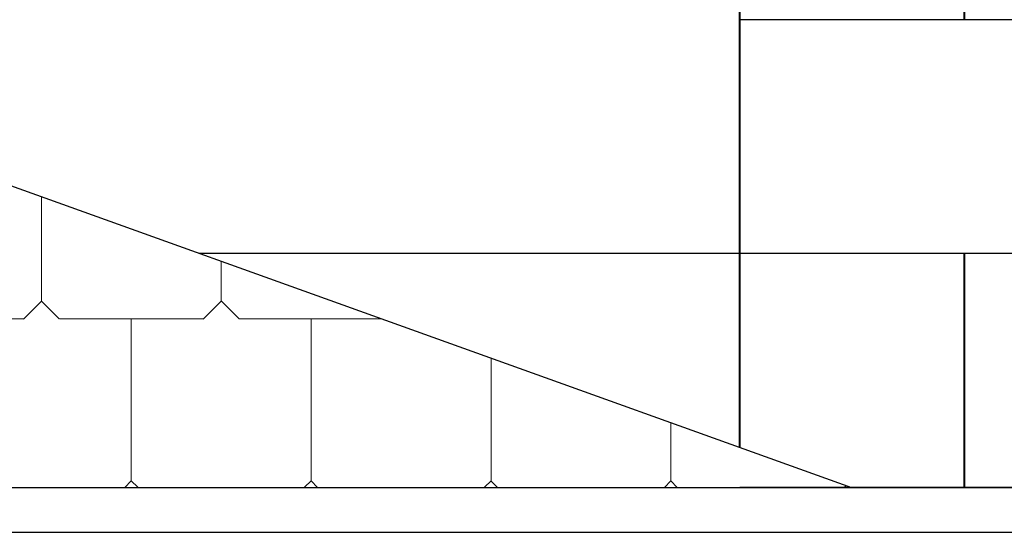
# Model space of a CAD drawing. Units: millimetres. Extents: x -94 to 494, y -1141 to 215.
# Drawn here: x 292 to 293, y -844 to -844 of the extents above; entities that cross this region are included whole.
import ezdxf

# ---------------------------------------------------------------- set-up
doc = ezdxf.new("R2010")
doc.units = ezdxf.units.MM
doc.layers.add('BOUNDARY', color=7, linetype='Continuous', lineweight=40)
doc.layers.add('fffff', color=31, linetype='Continuous', lineweight=13)
doc.layers.add('stone', color=255, linetype='Continuous')

msp = doc.modelspace()

# ---------------------------------------------------------------- hatches: boundary and pattern name
at = {"layer": 'fffff'}
h = msp.add_hatch(dxfattribs=at)
h.set_pattern_fill('3TAB', color=33, scale=0.4, style=0, pattern_type=2)
h.set_pattern_definition([(0, (-167534.60154, -125437.77093), (0.1, 0.2), [0.16, -0.04, 0.16, -0.04]), (90, (-167534.62154, -125437.75093), (-0.1, 0.2), [0.18, -0.22]), (45, (-167534.64154, -125437.770934), (0.100000000002, 0.200000000004), [0.02828427125, -0.5374011536]), (135, (-167534.60154, -125437.770934), (-0.100000000002, 0.200000000004), [0.02828427125, -0.5374011536])])
h.paths.add_polyline_path([(291.4296063, -843.8380032), (289.4964692, -843.8380032), (288.0466164, -844.3580032), (292.8794591, -844.3580032)])

# ---------------------------------------------------------------- linework, layer by layer
at = {"color": 1}
for p, q in [((291.4296063, -843.8380032), (292.8794591, -844.3580032)), ((293.6729573, -843.8380032), (292.7553013, -843.8380032)), ((293.6729573, -844.0980032), (292.7553013, -844.0980032)), ((287.7466164, -844.3580032), (293.1794591, -844.3580032)), ((293.6729573, -844.3580032), (292.7553013, -844.3580032))]:
    msp.add_line(p, q, dxfattribs=at)
at = {"layer": 'BOUNDARY'}
for p, q in [((292.7553013, -844.3134731), (292.7553013, -842.7980032)), ((293.0053013, -843.8380032), (293.0053013, -843.5780032)), ((293.0053013, -844.3580032), (293.0053013, -844.0980032))]:
    msp.add_line(p, q, dxfattribs=at)
at = {"layer": 'stone', "color": 8}
for p, q in [((292.7553013, -844.0980032), (292.1545327, -844.0980032)), ((287.7666164, -844.4080032), (293.1594591, -844.4080032))]:
    msp.add_line(p, q, dxfattribs=at)

doc.saveas('drawing.dxf')
